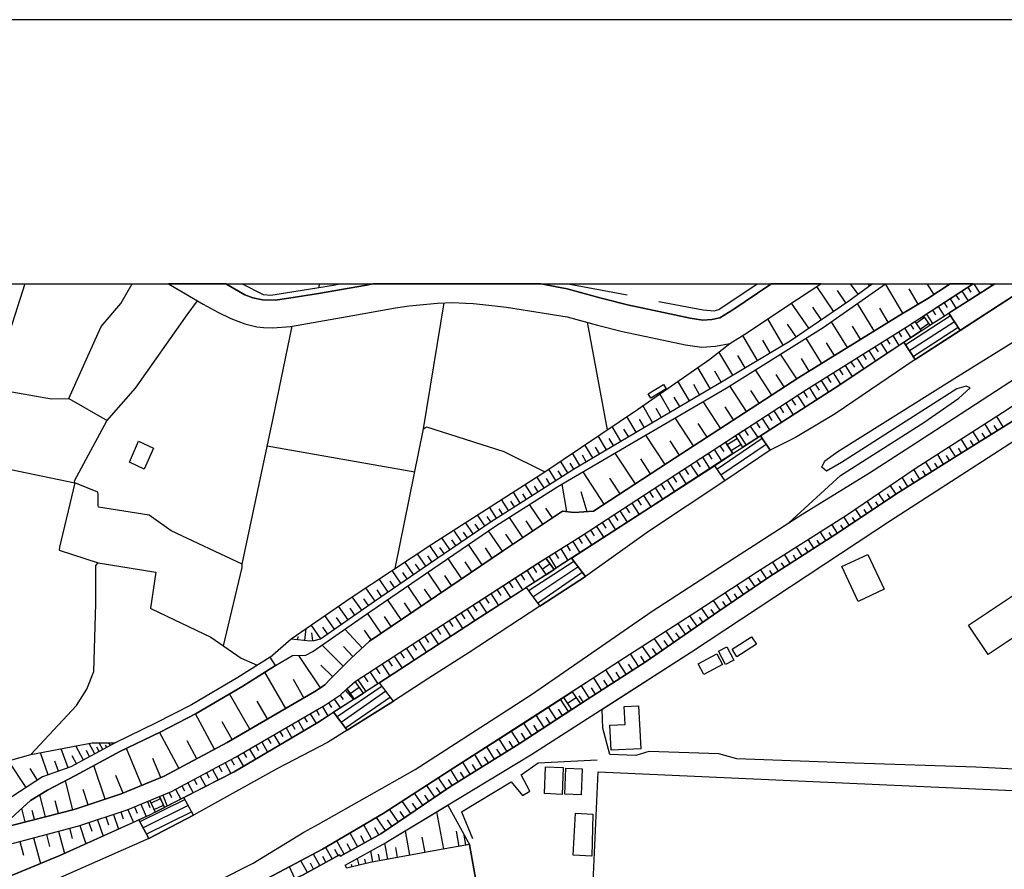
# Model space of a CAD drawing. Extents: x -10 to 410, y -24 to 273.
# Drawn here: x 211 to 298, y 198 to 273 of the extents above; entities that cross this region are included whole.
import ezdxf

# ---------------------------------------------------------------- set-up
doc = ezdxf.new("R2010")
doc.units = 0
for name, color, linetype in [('05_DM_LINE', 7, 'Continuous'), ('06_HOUSE_POLY', 160, 'Continuous'), ('08_ROAD_LINE', 3, 'Continuous'), ('09_ROAD_POLY', 5, 'Continuous'), ('12_KASEN_LINE', 4, 'Continuous'), ('13_KASEN_POLY', 253, 'Continuous'), ('印刷レイアウト', 1, 'Continuous'), ('印刷用フレーム', 1, 'Continuous'), ('背景', 3, 'Continuous')]:
    doc.layers.add(name, color=color, linetype=linetype)

msp = doc.modelspace()

# ---------------------------------------------------------------- linework, layer by layer
at = {"layer": '05_DM_LINE', "color": 253}
for p, q in [((211.144735, 249.647122), (208.158181, 240.354494)), ((237.309201, 249.647122), (237.294043, 249.323283)), ((284.54904, 249.647122), (285.218766, 248.717807)), ((286.116558, 249.647122), (286.254017, 249.456091)), ((289.238504, 247.034189), (287.688555, 249.651428)), ((295.48894, 249.647122), (291.068538, 246.788037)), ((291.372396, 249.647122), (291.993202, 248.698343)), ((297.416471, 249.647122), (293.313707, 247.053654)), ((295.528559, 249.670893), (296.089076, 248.807724)), ((296.289236, 249.647122), (296.334022, 249.577186)), ((297.030621, 249.647122), (297.14362, 249.471766)), ((283.068338, 247.217813), (281.573166, 249.4132)), ((284.164223, 247.963848), (283.419048, 249.053704)), ((290.603451, 247.838963), (289.799021, 249.202188)), ((294.478494, 248.991176), (295.033154, 248.13972)), ((295.003871, 249.331034), (295.283268, 248.901431)), ((246.598557, 236.764704), (248.443405, 247.952135)), ((280.863477, 245.706105), (279.334199, 247.944383)), ((286.688444, 245.463915), (285.188449, 247.893568)), ((292.903396, 247.971772), (293.178659, 247.557671)), ((293.428773, 248.311631), (293.978611, 247.467754)), ((293.95415, 248.651489), (294.228725, 248.229465)), ((281.973831, 246.467815), (281.213843, 247.573347)), ((287.938669, 246.237339), (287.169035, 247.487391)), ((291.329332, 246.956158), (291.863322, 246.131919)), ((291.853676, 247.295844), (292.124116, 246.881916)), ((292.379053, 247.639665), (292.918899, 246.803712)), ((294.313474, 245.506806), (293.313707, 247.053654)), ((261.164076, 246.233377), (262.923831, 236.659284)), ((278.598671, 244.20611), (277.214087, 246.526382)), ((279.748988, 244.944394), (278.978665, 246.06939)), ((284.294103, 243.983385), (282.878857, 246.268517)), ((293.47356, 246.803712), (289.488273, 244.229537)), ((293.81359, 246.27644), (289.829338, 243.702265)), ((290.303727, 246.291943), (291.068538, 246.788037)), ((290.303727, 246.291943), (290.848741, 245.483379)), ((291.169135, 246.643688), (290.419138, 246.116243)), ((291.528459, 246.131919), (290.768815, 245.596723)), ((291.068538, 246.788037), (291.629055, 245.987397)), ((285.473703, 244.713917), (284.743343, 245.889728)), ((288.85851, 245.373998), (289.124127, 244.944394)), ((289.38871, 245.706105), (289.914087, 244.862401)), ((289.91891, 246.042002), (290.17867, 245.627901)), ((294.153277, 245.752958), (290.169024, 243.178783)), ((290.329221, 242.928841), (294.313474, 245.506806)), ((290.848741, 245.483379), (291.629055, 245.987397)), ((276.313539, 242.842714), (274.988211, 245.053776)), ((277.438707, 243.518641), (276.763813, 244.647427)), ((282.028263, 242.577097), (280.643679, 244.819337)), ((283.148608, 243.272489), (282.454077, 244.393523)), ((287.268598, 244.378021), (287.833938, 243.471788)), ((287.798798, 244.706166), (288.079229, 244.268639)), ((288.329343, 245.042063), (288.874013, 244.167008)), ((290.329221, 242.928841), (289.32911, 244.471727)), ((274.108333, 241.522553), (272.873956, 243.588921)), ((286.208887, 243.713978), (286.793864, 242.784147)), ((286.738398, 244.045913), (287.028475, 243.588921)), ((275.204218, 242.178844), (274.548961, 243.276451)), ((279.794119, 241.194408), (278.363371, 243.401336)), ((280.908263, 241.889628), (280.218899, 243.002911)), ((284.618286, 242.717829), (284.928689, 242.229487)), ((285.148486, 243.045974), (285.754134, 242.088927)), ((285.678687, 243.381871), (285.978754, 242.909204)), ((272.098809, 240.331067), (270.993278, 242.213984)), ((273.073427, 240.909154), (272.503952, 241.889628)), ((277.57341, 239.756942), (276.124059, 242.002972)), ((283.033198, 241.72168), (283.673985, 240.698314)), ((283.563398, 242.053787), (283.878969, 241.54598)), ((284.093943, 242.389684), (284.71406, 241.393534)), ((270.253961, 239.252924), (269.233523, 240.991319)), ((278.688588, 240.479551), (277.968907, 241.592833)), ((281.973831, 241.057638), (282.629088, 240.014635)), ((282.504031, 241.389745), (282.829248, 240.874014)), ((271.158298, 239.784158), (270.629131, 240.686601)), ((275.318595, 238.295877), (273.838927, 240.581009)), ((276.448242, 239.026409), (275.718915, 240.163118)), ((280.388742, 240.057699), (280.723606, 239.534216)), ((280.914119, 240.393595), (281.573166, 239.338879)), ((281.443286, 240.721741), (281.773671, 240.20222)), ((215.053885, 239.463936), (218.478654, 237.491275)), ((268.548983, 238.252985), (267.608472, 239.862362)), ((269.383729, 238.741328), (268.893492, 239.577108)), ((273.013826, 236.795882), (271.463878, 239.178682)), ((279.339022, 239.377981), (279.673885, 238.858461)), ((279.863365, 239.71784), (280.539293, 238.670875)), ((266.973541, 237.327116), (266.103654, 238.819359)), ((267.743175, 237.78428), (267.293934, 238.557704)), ((274.178613, 237.553803), (273.41897, 238.717901)), ((277.76358, 238.362367), (278.433651, 237.323326)), ((278.289301, 238.698264), (278.624164, 238.182705)), ((278.813645, 239.038123), (279.483371, 237.999082)), ((265.518677, 236.467737), (264.693576, 237.85835)), ((266.233534, 236.893551), (265.808754, 237.608408)), ((270.608461, 235.229569), (268.983409, 237.71779)), ((276.188482, 237.342791), (276.523345, 236.827233)), ((276.713859, 237.68265), (277.38393, 236.647571)), ((277.238203, 238.022508), (277.57341, 237.502988)), ((298.164057, 236.916977), (297.589071, 237.842847)), ((264.148562, 235.659173), (263.374105, 236.963831)), ((264.823456, 236.057598), (264.423825, 236.729564)), ((271.823201, 236.022458), (271.033241, 237.237371)), ((275.138761, 236.663074), (275.473625, 236.147515)), ((275.664138, 237.002932), (276.33421, 235.979567)), ((296.039122, 235.596644), (295.488251, 236.491336)), ((297.103657, 236.256897), (296.539006, 237.167091)), ((297.633857, 236.588832), (297.348603, 237.045996)), ((262.863542, 234.8935), (262.13387, 236.124089)), ((263.499162, 235.268671), (263.118134, 235.901363)), ((268.089062, 233.588843), (266.38374, 236.194368)), ((269.363403, 234.417044), (268.533135, 235.694313)), ((276.728673, 235.877936), (272.693433, 233.147526)), ((273.468924, 235.573218), (274.353624, 236.147515)), ((274.113501, 234.542101), (273.468924, 235.573218)), ((274.513821, 235.897401), (273.618096, 235.338951)), ((275.004058, 235.116226), (274.353624, 236.147515)), ((274.618207, 236.323215), (275.283111, 235.295888)), ((276.563653, 236.124089), (277.428716, 234.842858)), ((294.978722, 234.936564), (294.433708, 235.811618)), ((295.508922, 235.268671), (295.233659, 235.706026)), ((296.573456, 235.928752), (296.294059, 236.377992)), ((232.708965, 235.237321), (245.82341, 232.936514)), ((261.648456, 234.170892), (260.959093, 235.331028)), ((262.248937, 234.526426), (261.893747, 235.127939)), ((272.448486, 234.909176), (273.108567, 233.8896)), ((272.968696, 235.249034), (273.303904, 234.737438)), ((277.079039, 235.362378), (273.044143, 232.628006)), ((277.428716, 234.842858), (273.393476, 232.112275)), ((274.843861, 235.366168), (273.948481, 234.807718)), ((274.113501, 234.542101), (275.004058, 235.116226)), ((293.91901, 234.276484), (293.378819, 235.131901)), ((294.448177, 234.608419), (294.178771, 235.041984)), ((259.428781, 232.838845), (258.778347, 233.862383)), ((260.503996, 233.491174), (259.858385, 234.588954)), ((261.068302, 233.827243), (260.733439, 234.393617)), ((265.454253, 231.858371), (263.658325, 234.596705)), ((266.789228, 232.733426), (265.914174, 234.069434)), ((270.874078, 233.881848), (271.208941, 233.374041)), ((271.398421, 234.221707), (272.063669, 233.206093)), ((271.923798, 234.561565), (272.253838, 234.05772)), ((292.85861, 233.60848), (292.329099, 234.456146)), ((293.38881, 233.944377), (293.11837, 234.366229)), ((258.374238, 232.16309), (257.743096, 233.163029)), ((258.903404, 232.498987), (258.584044, 233.006966)), ((259.958982, 233.170953), (259.643755, 233.702186)), ((269.82918, 233.198341), (270.158187, 232.694324)), ((270.353524, 233.541989), (271.013604, 232.526375)), ((272.473636, 233.47171), (273.393476, 232.112275)), ((290.749178, 232.272472), (290.228624, 233.096711)), ((291.273522, 232.608369), (291.013761, 233.022469)), ((291.803722, 232.944438), (291.273522, 233.776428)), ((292.333922, 233.276373), (292.068305, 233.698225)), ((257.318316, 231.491296), (256.693376, 232.479522)), ((257.848861, 231.827193), (257.53329, 232.323287)), ((262.678885, 230.042117), (260.794073, 232.920839)), ((264.084139, 230.963852), (263.164299, 232.366178)), ((268.258906, 232.178765), (268.918986, 231.163151)), ((268.783249, 232.518624), (269.113289, 232.014779)), ((269.303803, 232.858483), (269.963883, 231.842868)), ((289.688433, 231.60843), (289.193373, 232.397529)), ((290.218978, 231.944326), (289.964041, 232.342752)), ((256.263772, 230.823292), (255.643655, 231.803767)), ((256.793972, 231.159189), (256.478746, 231.647531)), ((259.343688, 229.389616), (258.938544, 231.838907)), ((267.209185, 231.491296), (267.868232, 230.483434)), ((267.733529, 231.831155), (268.063569, 231.327138)), ((288.638713, 230.932674), (288.138829, 231.682671)), ((289.16409, 231.272533), (288.919143, 231.659245)), ((254.15813, 229.483495), (253.53319, 230.456045)), ((254.683507, 229.819392), (254.374137, 230.307734)), ((255.209229, 230.151326), (254.589111, 231.131801)), ((255.738395, 230.487396), (255.428681, 230.979527)), ((261.14375, 229.377903), (260.618373, 231.147476)), ((265.638911, 230.467759), (265.968951, 229.967875)), ((266.164288, 230.807617), (266.818511, 229.803716)), ((266.688631, 231.151438), (267.018671, 230.64742)), ((287.593815, 230.241243), (287.103578, 230.983489)), ((288.113336, 230.588854), (287.868389, 230.963852)), ((253.103586, 228.811529), (252.483469, 229.784252)), ((253.628963, 229.147426), (253.31856, 229.631806)), ((257.198427, 228.256868), (256.023649, 230.014728)), ((258.06349, 228.838917), (257.483336, 229.702258)), ((264.068292, 229.444393), (264.723893, 228.444282)), ((264.593669, 229.788213), (264.918886, 229.284196)), ((265.118357, 230.1279), (265.773614, 229.123999)), ((285.508843, 228.862344), (285.039277, 229.577201)), ((286.033187, 229.206165), (285.794097, 229.56945)), ((286.553741, 229.553775), (286.07315, 230.276383)), ((287.073261, 229.897423), (286.829004, 230.268632)), ((252.058689, 228.12406), (251.398608, 229.092821)), ((252.573386, 228.47167), (252.249202, 228.952089)), ((255.433849, 227.077268), (254.233577, 228.878019)), ((256.318549, 227.670858), (255.728749, 228.561587)), ((263.023394, 228.764676), (263.673828, 227.768526)), ((263.548771, 229.104534), (263.873988, 228.604479)), ((284.468769, 228.170913), (283.999202, 228.881809)), ((284.988289, 228.518523), (284.754023, 228.874057)), ((249.988531, 226.717772), (249.294, 227.74131)), ((251.023437, 227.420916), (250.348888, 228.417065)), ((251.539168, 227.772488), (251.209128, 228.26462)), ((253.62414, 225.874068), (252.393552, 227.682571)), ((261.454153, 227.737348), (261.773513, 227.241254)), ((261.978497, 228.077207), (262.624108, 227.088981)), ((262.499051, 228.417065), (262.823234, 227.920972)), ((283.423872, 227.483445), (282.943281, 228.213977)), ((283.948215, 227.827265), (283.709125, 228.186589)), ((248.954313, 226.014628), (248.238422, 227.069344)), ((249.473834, 226.3662), (249.1183, 226.889682)), ((250.50874, 227.069344), (250.164231, 227.573362)), ((254.533301, 226.479544), (253.923863, 227.389738)), ((260.398576, 227.061593), (260.713802, 226.561537)), ((260.928776, 227.393528), (261.573353, 226.409264)), ((281.323397, 226.127972), (280.839016, 226.881931)), ((281.853597, 226.46783), (281.608306, 226.842829)), ((282.378974, 226.803727), (281.89356, 227.553725)), ((282.903318, 227.143586), (282.664228, 227.514623)), ((247.893568, 225.288057), (247.153562, 226.374124)), ((248.428936, 225.651343), (248.063411, 226.186538)), ((251.808575, 224.643652), (250.589011, 226.452155)), ((252.718769, 225.256879), (252.103475, 226.163112)), ((258.803841, 226.077157), (259.448419, 225.038116)), ((259.338864, 226.40134), (259.653402, 225.893533)), ((259.868376, 226.733447), (260.499173, 225.717833)), ((280.273676, 225.452216), (279.783439, 226.217716)), ((280.799053, 225.788113), (280.553762, 226.167074)), ((246.808708, 224.545984), (246.053887, 225.643591)), ((247.348554, 224.920983), (246.978551, 225.467719)), ((250.004034, 223.420988), (248.783436, 225.221739)), ((256.754009, 224.788174), (257.478513, 225.252917)), ((257.478513, 225.252917), (258.223687, 224.249017)), ((257.743096, 225.417076), (258.398698, 224.358398)), ((258.273641, 225.749011), (258.598858, 225.221739)), ((259.768468, 225.241204), (260.993199, 223.608401)), ((279.223611, 224.772499), (278.728551, 225.545923)), ((279.748988, 225.112358), (279.504042, 225.49907)), ((245.709033, 223.792025), (244.943533, 224.909269)), ((246.263694, 224.170985), (245.878876, 224.721684)), ((250.908371, 224.034215), (250.294111, 224.932696)), ((255.918918, 222.354559), (259.958982, 224.987301)), ((256.313726, 224.506882), (256.653413, 223.979438)), ((256.334052, 221.803688), (260.334153, 224.487245)), ((256.754009, 224.788174), (257.504007, 223.77635)), ((257.853684, 224.749072), (257.163976, 224.237303)), ((257.504007, 223.77635), (258.223687, 224.249017)), ((277.12417, 223.417026), (276.59397, 224.198201)), ((278.173891, 224.096743), (277.669184, 224.877919)), ((278.698234, 224.436602), (278.448465, 224.823314)), ((243.448362, 222.233464), (242.653234, 223.393599)), ((244.589033, 223.022563), (243.808719, 224.159272)), ((245.153339, 223.409275), (244.763699, 223.967725)), ((248.204316, 222.202113), (246.988542, 223.999075)), ((249.103486, 222.811551), (248.493359, 223.70607)), ((254.723815, 223.483344), (255.408355, 222.420877)), ((255.254015, 223.823375), (255.593701, 223.291969)), ((255.783181, 224.167023), (256.468755, 223.108518)), ((256.749186, 221.249028), (260.708979, 223.987362)), ((256.948313, 220.983411), (260.993199, 223.608401)), ((276.088919, 222.713882), (275.543905, 223.518656)), ((276.608439, 223.069416), (276.339033, 223.463879)), ((277.648513, 223.764636), (277.393576, 224.151348)), ((242.289087, 221.432651), (241.473633, 222.612424)), ((244.023692, 222.627927), (243.628885, 223.202224)), ((246.408388, 220.987373), (245.193302, 222.776411)), ((247.303768, 221.592848), (246.698465, 222.491157)), ((253.12908, 222.452227), (253.473589, 221.920993)), ((253.664103, 222.795875), (254.348644, 221.733408)), ((254.193614, 223.139696), (254.539157, 222.608462)), ((255.718758, 222.624137), (256.948313, 220.983411)), ((275.058835, 222.0147), (274.499007, 222.831188)), ((275.573188, 222.36231), (275.298958, 222.768659)), ((241.10363, 220.608412), (240.268538, 221.811612)), ((241.698253, 221.022512), (241.283464, 221.616275)), ((242.874064, 221.831076), (242.468921, 222.417087)), ((244.618316, 219.776421), (243.408398, 221.561498)), ((252.063512, 221.768548), (252.408366, 221.233352)), ((252.598535, 222.112368), (253.28342, 221.045939)), ((274.023584, 221.307594), (273.448253, 222.15147)), ((274.53897, 221.659166), (274.258884, 222.077228)), ((239.898535, 219.768498), (239.053798, 220.983411)), ((240.503838, 220.18656), (240.084226, 220.792036)), ((245.513696, 220.381897), (244.908393, 221.272454)), ((250.463954, 220.733469), (251.153318, 219.663078)), ((250.998977, 221.077117), (251.343831, 220.542094)), ((251.533312, 221.420938), (252.218886, 220.35847)), ((271.958938, 219.897517), (271.348812, 220.77636)), ((272.473636, 220.252878), (272.173912, 220.686616)), ((272.988333, 220.608412), (272.403356, 221.467791)), ((273.508887, 220.956022), (273.21881, 221.381836)), ((238.683794, 218.928756), (237.839057, 220.143669)), ((239.293921, 219.346646), (238.868107, 219.956083)), ((242.834101, 218.569432), (241.63383, 220.346757)), ((243.723625, 219.170946), (243.124178, 220.061503)), ((249.393563, 220.042038), (250.08396, 218.967858)), ((249.928931, 220.389648), (250.27344, 219.854625)), ((270.933678, 219.186621), (270.298747, 220.104567)), ((271.443552, 219.541983), (271.133838, 219.987261)), ((236.048985, 217.936568), (236.178866, 219.002998)), ((237.463886, 218.077128), (236.613292, 219.303754)), ((238.073324, 218.502942), (237.648543, 219.112379)), ((241.148416, 217.268564), (239.603635, 218.928756)), ((247.773679, 218.999036), (248.124045, 218.456089)), ((248.313525, 219.346646), (249.008746, 218.268503)), ((248.853716, 219.694428), (249.198226, 219.159233)), ((269.90325, 218.471764), (269.243169, 219.428811)), ((270.418981, 218.827125), (270.093764, 219.296003)), ((232.963902, 216.448287), (234.839068, 218.08109)), ((235.428868, 218.0146), (235.459185, 218.272465)), ((236.743172, 217.901428), (236.669103, 218.596648)), ((241.948367, 217.967746), (241.348576, 218.846762)), ((246.688474, 218.295892), (247.044008, 217.756906)), ((247.233488, 218.647464), (247.928708, 217.569321)), ((267.848595, 217.053762), (267.138905, 218.077128)), ((268.8742, 217.764658), (268.193449, 218.752884)), ((269.388897, 218.11623), (269.053689, 218.604572)), ((239.454118, 215.643685), (237.579297, 217.514716)), ((240.313669, 216.499102), (239.493392, 217.389659)), ((245.06859, 217.241176), (245.773456, 216.163205)), ((245.608436, 217.592748), (245.96397, 217.053762)), ((246.148627, 217.948282), (246.853494, 216.862387)), ((266.813688, 216.338905), (266.079194, 217.397583)), ((267.333898, 216.698229), (266.973541, 217.217749)), ((268.363292, 217.409296), (268.013615, 217.913142)), ((237.448383, 213.721666), (235.508794, 216.588847)), ((243.988208, 216.538032), (244.693419, 215.456099)), ((244.528399, 216.889776), (244.883933, 216.346657)), ((265.728483, 215.624048), (265.018793, 216.721655)), ((266.27832, 215.971658), (265.92382, 216.522529)), ((238.518774, 214.706102), (237.483523, 215.737391)), ((242.374181, 215.483488), (242.728681, 214.944331)), ((242.914027, 215.831098), (243.618205, 214.756917)), ((243.454218, 216.18267), (243.803895, 215.647475)), ((264.623985, 214.913152), (263.919119, 216.014722)), ((265.173823, 215.268514), (264.823456, 215.819385)), ((234.343663, 211.881813), (232.473665, 215.096776)), ((241.30379, 214.784134), (241.653467, 214.24911)), ((241.838813, 215.131916), (242.539201, 214.057563)), ((262.433594, 213.506864), (261.73355, 214.59672)), ((263.523622, 214.206047), (262.823234, 215.303654)), ((264.073459, 214.56158), (263.723782, 215.108489)), ((235.968715, 212.827147), (235.023381, 214.452199)), ((242.924018, 213.862398), (238.914271, 211.128026)), ((239.783124, 213.608495), (240.513829, 214.264613)), ((240.879009, 213.749055), (240.089049, 213.182681)), ((241.249013, 213.233496), (240.513829, 214.264613)), ((240.773589, 214.436523), (241.46881, 213.374056)), ((243.933775, 212.534142), (242.698364, 214.163155)), ((261.34391, 212.807682), (260.643522, 213.893576)), ((261.88858, 213.159254), (261.539247, 213.702201)), ((262.978608, 213.858436), (262.628931, 214.401383)), ((231.158328, 210.034208), (229.338973, 213.163216)), ((239.178855, 213.069337), (239.454118, 212.663161)), ((243.254058, 213.428833), (239.289098, 210.631932)), ((239.648421, 213.483438), (240.379126, 212.670912)), ((243.664025, 212.889676), (239.669092, 210.131877)), ((240.428735, 212.702262), (239.783124, 213.608495)), ((240.428735, 212.702262), (241.249013, 213.233496)), ((259.039141, 212.854536), (259.823245, 213.362343)), ((259.039141, 212.854536), (259.763645, 211.784144)), ((260.188425, 212.827147), (259.408111, 212.303665)), ((259.823245, 213.362343), (260.548782, 212.291951)), ((260.798896, 212.45611), (260.448185, 212.999057)), ((232.733426, 210.948364), (231.818408, 212.522428)), ((237.618226, 212.034258), (238.098817, 211.206057)), ((238.143604, 212.366193), (238.414044, 211.97173)), ((238.664157, 212.717765), (239.204004, 211.916953)), ((239.818609, 209.932578), (243.933775, 212.534142)), ((258.414201, 210.901339), (257.704167, 211.991195)), ((259.503885, 211.612406), (258.794195, 212.698301)), ((259.763645, 211.784144), (260.548782, 212.291951)), ((228.003998, 208.252922), (226.318313, 211.401394)), ((235.993175, 211.092714), (236.249146, 210.659148)), ((236.533366, 211.409146), (237.043929, 210.534264)), ((237.073212, 211.721788), (237.323326, 211.292013)), ((239.818609, 209.932578), (238.608347, 211.534203)), ((257.323484, 210.194405), (256.613449, 211.284261)), ((257.87401, 210.545977), (257.513653, 211.092714)), ((258.959215, 211.256873), (258.603681, 211.803781)), ((229.59391, 209.124014), (228.683716, 210.682747)), ((234.914171, 210.463984), (235.169108, 210.022495)), ((235.454362, 210.776454), (235.963892, 209.897438)), ((256.233455, 209.479548), (255.518598, 210.573193)), ((256.77847, 209.838871), (256.423969, 210.381818)), ((224.843812, 206.55759), (223.134012, 209.752916)), ((233.293943, 209.522439), (233.813463, 208.62792)), ((233.834134, 209.838871), (234.093894, 209.393593)), ((234.37398, 210.151341), (234.888677, 209.264746)), ((255.133781, 208.76469), (254.4141, 209.86626)), ((255.683618, 209.124014), (255.323261, 209.670923)), ((216.363365, 207.284161), (215.678825, 208.541965)), ((217.374156, 207.838821), (216.863249, 208.772442)), ((217.763797, 208.045871), (217.553646, 208.436545)), ((218.093837, 208.229495), (217.76862, 208.823257)), ((218.423877, 208.409157), (218.308811, 208.616207)), ((218.753917, 208.588818), (218.624037, 208.823257)), ((226.428901, 207.409218), (225.584163, 208.991206)), ((231.674059, 208.581067), (231.933819, 208.128037)), ((232.213905, 208.893537), (232.733426, 207.991267)), ((232.754096, 209.206179), (233.013856, 208.76469)), ((252.914106, 207.37804), (252.233355, 208.471685)), ((254.018604, 208.069298), (253.32924, 209.170867)), ((254.573264, 208.413118), (254.228754, 208.967779)), ((213.213859, 205.963828), (212.523462, 207.9327)), ((214.988428, 206.581017), (214.388637, 208.292023)), ((215.733602, 206.944302), (215.338794, 207.670873)), ((216.908379, 207.577166), (216.613479, 208.124075)), ((221.539277, 205.034169), (220.173985, 208.323201)), ((230.049007, 207.639695), (230.58403, 206.721749)), ((230.593677, 207.952165), (230.853437, 207.499135)), ((231.133868, 208.268597), (231.658211, 207.358403)), ((251.823389, 206.698322), (251.153318, 207.776465)), ((252.368403, 207.038181), (252.028372, 207.577166)), ((253.463943, 207.717898), (253.124257, 208.268597)), ((211.253944, 204.83108), (209.688493, 207.221804)), ((214.134044, 206.284222), (213.81365, 207.202167)), ((218.283317, 203.796002), (217.283206, 206.788067)), ((223.233575, 205.733523), (222.528364, 207.428682)), ((228.398462, 206.749137), (228.653399, 206.27647)), ((228.954156, 207.04197), (229.46403, 206.088885)), ((229.503993, 207.338938), (229.75893, 206.862309)), ((250.749208, 206.022567), (250.08396, 207.092786)), ((251.283198, 206.358464), (250.948334, 206.897449)), ((212.283339, 205.506836), (211.608445, 206.538125)), ((219.893555, 204.354451), (219.238298, 205.920936)), ((226.74895, 205.86237), (227.238498, 204.948214)), ((227.298787, 206.159165), (227.544078, 205.698211)), ((227.848625, 206.45217), (228.348853, 205.518549)), ((249.68364, 205.362314), (249.02356, 206.413068)), ((250.21384, 205.694421), (249.8838, 206.221693)), ((215.423888, 202.854457), (214.768631, 205.444307)), ((225.093926, 204.979564), (225.329226, 204.538075)), ((225.643764, 205.272569), (226.12401, 204.377878)), ((226.198424, 205.569364), (226.438547, 205.116162)), ((247.593845, 203.983415), (246.883811, 205.034169)), ((248.629096, 204.686559), (247.933531, 205.713886)), ((249.15344, 205.026417), (248.829256, 205.553689)), ((212.983382, 202.237268), (212.483499, 204.20614)), ((216.789179, 203.295946), (216.334082, 204.663132)), ((222.254134, 203.694371), (223.113341, 204.053695)), ((223.113341, 204.053695), (223.573261, 203.077182)), ((223.403418, 204.171), (223.808561, 203.198277)), ((223.983572, 204.41319), (224.173741, 203.948275)), ((224.544089, 204.686559), (225.008832, 203.811504)), ((246.539301, 203.268557), (245.808596, 204.342738)), ((247.068468, 203.627881), (246.709144, 204.159287)), ((248.113365, 204.338949), (247.763688, 204.854507)), ((214.128876, 202.526484), (213.838799, 203.670945)), ((225.388826, 203.768613), (221.3684, 201.795951)), ((221.47382, 203.366226), (221.93374, 202.252943)), ((225.673736, 203.237379), (221.663989, 201.249042)), ((222.048806, 203.608416), (222.273427, 203.069431)), ((222.254134, 203.694371), (222.743338, 202.651369)), ((222.363344, 203.456143), (223.209115, 203.854568)), ((222.633784, 202.889597), (223.473698, 203.288194)), ((226.143647, 202.374038), (225.289263, 203.952237)), ((245.458919, 202.534235), (244.708922, 203.631843)), ((246.003933, 202.90131), (245.63393, 203.448219)), ((211.174018, 201.776487), (210.868094, 202.987265)), ((211.999118, 201.987326), (211.789312, 202.811565)), ((219.039171, 202.456032), (219.478765, 201.143623)), ((219.693395, 202.678757), (219.903545, 202.053817)), ((220.318335, 202.893559), (220.794103, 201.737385)), ((220.893666, 203.131787), (221.128966, 202.561624)), ((225.98345, 202.667044), (221.964057, 200.698344)), ((222.173863, 200.30767), (226.143647, 202.374038)), ((222.743338, 202.651369), (223.573261, 203.077182)), ((244.348565, 201.776487), (243.584098, 202.909234)), ((244.908393, 202.159237), (244.528399, 202.713897)), ((248.403442, 199.362336), (247.798828, 202.694432)), ((249.983363, 202.686509), (250.969005, 200.319383)), ((216.033325, 201.456093), (216.579028, 199.831041)), ((216.848779, 201.729461), (217.103716, 200.956037)), ((217.613246, 201.983365), (218.103483, 200.522472)), ((218.343951, 202.229517), (218.579251, 201.534296)), ((222.173863, 200.30767), (221.278483, 201.956148)), ((241.983507, 200.27253), (241.294143, 201.522583)), ((243.214095, 201.006852), (242.414144, 202.182663)), ((243.783225, 201.393564), (243.398408, 201.967862)), ((213.068476, 200.666994), (213.348562, 199.596775)), ((214.138867, 200.952247), (214.658388, 198.967872)), ((215.128988, 201.213902), (215.368077, 200.303708)), ((240.743273, 199.588851), (240.073201, 200.796012)), ((241.358567, 199.92871), (241.018536, 200.542109)), ((242.61327, 200.624102), (242.263593, 201.256966)), ((245.388639, 198.819389), (244.993142, 201.00289)), ((249.763911, 199.604526), (249.523443, 200.96775)), ((250.37886, 199.713908), (250.218663, 200.624102)), ((210.688604, 200.042053), (211.013821, 198.811637)), ((211.918848, 200.366237), (212.523462, 198.073353)), ((239.539212, 198.920847), (238.888778, 200.096658)), ((240.138658, 199.252954), (239.803795, 199.846716)), ((243.414255, 198.463855), (243.158285, 199.889608)), ((246.738428, 199.061579), (246.493137, 200.41309)), ((237.368113, 197.893519), (236.803806, 198.917057)), ((238.463997, 198.498995), (237.90348, 199.518571)), ((239.009012, 198.803714), (238.723758, 199.319444)), ((242.088927, 198.217875), (241.908404, 199.198349)), ((242.704221, 198.331047), (242.593978, 198.920847)), ((244.298956, 198.624052), (244.138759, 199.502896)), ((236.278429, 197.288216), (235.698275, 198.331047)), ((236.823443, 197.592763), (236.539223, 198.108493)), ((237.918983, 198.198238), (237.638897, 198.702256)), ((240.263715, 197.78431), (240.208938, 198.006863)), ((240.86833, 197.932621), (240.718812, 198.542059)), ((241.478456, 198.081105), (241.383716, 198.467817)), ((235.153261, 196.741307), (234.678871, 197.792061))]:
    msp.add_line(p, q, dxfattribs=at)
for points in [[(208.898532, 201.202189), (215.533442, 202.881845), (219.708898, 204.272458), (223.548801, 205.866159), (229.138813, 208.858397), (237.093883, 213.483438), (237.829066, 213.979532), (238.323437, 214.514727), (240.138658, 216.331154), (241.783347, 217.858365), (253.714057, 225.932635), (258.959215, 229.43268), (259.998945, 229.303833), (261.728727, 229.417004), (268.289223, 233.717862), (275.138761, 238.182705), (279.988422, 241.319293), (288.968753, 246.873992), (291.443365, 248.338847), (293.443587, 249.647122)], [(208.898532, 201.202189), (211.643585, 203.694371), (213.15357, 204.616279), (215.664011, 205.901472), (219.589008, 208.042082), (223.173975, 209.772553), (226.388593, 211.436534), (230.544067, 213.874112), (233.433813, 215.706041), (234.948277, 216.577134), (236.138902, 216.604522), (236.749029, 216.932667), (241.818487, 220.471642), (253.02366, 228.112347), (258.553727, 231.616181), (265.348834, 235.581141), (273.504064, 240.37792), (282.138851, 245.752958), (287.679253, 249.647122)], [(215.053885, 239.463936), (217.928817, 245.854588), (219.668934, 247.909243), (220.692472, 249.647122)], [(234.839068, 218.08109), (240.158295, 221.741159), (247.338908, 226.491257), (257.388596, 232.920839), (265.61824, 238.483462), (272.063669, 242.956057), (273.848573, 244.342881), (275.408168, 245.319393), (278.743365, 247.55371), (281.92181, 249.647122)], [(234.839068, 218.08109), (236.523375, 217.878002), (236.868229, 217.913142), (237.448383, 218.069377), (242.253947, 221.409224), (247.058822, 224.721684), (252.608526, 228.499059), (259.954159, 233.166991), (266.893614, 237.284224), (273.258773, 241.014746), (279.218788, 244.581109), (284.433629, 248.147472), (286.509988, 249.647122)], [(262.454264, 211.776393), (270.448264, 216.909241), (288.118159, 228.604479), (294.898451, 232.952189), (294.903274, 232.956151), (300.673809, 236.698214), (311.454202, 243.749118), (320.382511, 249.647122)], [(291.068538, 246.788037), (291.629055, 245.987397), (297.41716, 249.647122)], [(293.313707, 247.053654), (294.313474, 245.506806), (299.563455, 248.917106), (300.69448, 249.647122)], [(228.80395, 217.448226), (230.458974, 224.413175), (230.458974, 224.706009), (224.164095, 227.686533), (222.213826, 229.077146), (217.70902, 229.772538), (217.678703, 229.9522), (217.67388, 230.920961), (217.63874, 231.128011), (215.579262, 231.95604), (215.573405, 232.139663), (218.443514, 237.452173), (220.983583, 240.354494), (225.57934, 246.901381), (226.488501, 248.143682)], [(289.32911, 244.471727), (290.848741, 245.483379), (291.629055, 245.987397), (293.313707, 247.053654)], [(290.303727, 246.291943), (290.848741, 245.483379), (283.133794, 240.338818), (275.664138, 235.546002), (275.004058, 235.116226), (274.353624, 236.147515)], [(274.353624, 236.147515), (275.833982, 237.112314), (280.673996, 240.241322), (289.528581, 245.79585), (290.303727, 246.291943)], [(230.458974, 224.706009), (233.204026, 237.553803), (234.908314, 245.889728)], [(289.32911, 244.471727), (290.329221, 242.928841), (283.218888, 238.088826), (279.678708, 235.979567), (277.428716, 234.842858), (276.563653, 236.124089)], [(276.563653, 236.124089), (283.133794, 240.338818), (289.32911, 244.471727)], [(201.69346, 243.663163), (203.428754, 242.58881), (208.158181, 240.354494), (208.983626, 240.233398), (213.523573, 239.413121), (215.053885, 239.463936)], [(218.093837, 189.729504), (216.419176, 190.827112), (221.98335, 193.354606), (231.454262, 198.123996), (235.963892, 200.86233), (237.268549, 201.573226), (245.843736, 206.456132), (256.208995, 213.131866), (266.923931, 220.542094), (273.414147, 224.749072), (280.333965, 229.198241), (286.258841, 232.842807), (289.433496, 234.897462), (293.823237, 237.741216), (302.398424, 243.303668), (303.443321, 241.702215)], [(305.81837, 241.749068), (305.068373, 242.768644), (304.598806, 242.467887), (298.088954, 238.16703), (290.338867, 233.178704), (284.228646, 229.034254), (276.303893, 224.01854), (270.808621, 220.42875), (264.523389, 216.409185), (259.823245, 213.362343), (260.548782, 212.291951)], [(303.443321, 241.702215), (298.088954, 238.16703), (290.338867, 233.178704), (284.228646, 229.034254), (276.303893, 224.01854), (270.808621, 220.42875), (264.523389, 216.409185), (261.513753, 214.45616), (253.273429, 209.139689), (248.978429, 206.389642), (243.023581, 202.541987), (237.613403, 199.346661), (230.863428, 195.776336), (224.374246, 192.381883), (218.093837, 189.729504)], [(305.81837, 241.749068), (304.858567, 241.112415), (302.018774, 239.749018), (300.738232, 238.823321), (298.893728, 237.366218), (294.193585, 234.452184), (288.838873, 231.073234), (283.168934, 227.311534), (277.308827, 223.542083), (272.773359, 220.46389), (266.4082, 216.057613), (261.153396, 212.686587), (260.548782, 212.291951)], [(244.079159, 224.331182), (246.598557, 236.764704), (246.863485, 236.936614), (253.738517, 234.749151), (257.388596, 232.920839)], [(273.468924, 235.573218), (274.113501, 234.542101), (266.27832, 229.452144), (258.648467, 224.522557), (258.223687, 224.249017), (257.478513, 225.252917)], [(257.478513, 225.252917), (259.368148, 226.420977), (259.433605, 226.463869), (260.893636, 227.374063), (268.988232, 232.651432), (273.468924, 235.573218)], [(272.473636, 233.47171), (274.113501, 234.542101), (275.004058, 235.116226), (275.664138, 235.546002), (276.563653, 236.124089)], [(200.063585, 224.561487), (200.308531, 224.569411), (201.098836, 224.588875), (202.008686, 224.909269), (202.823451, 225.84668), (205.438623, 234.108363), (205.613289, 234.253057), (209.888653, 233.139602), (215.579262, 231.95604), (214.233607, 226.233392), (214.209147, 225.944348), (217.658377, 224.831066)], [(272.473636, 233.47171), (273.393476, 232.112275), (266.60836, 227.631928), (260.993199, 223.608401), (259.768468, 225.241204)], [(259.768468, 225.241204), (266.27832, 229.452144), (272.473636, 233.47171)], [(259.768468, 225.241204), (258.223687, 224.249017), (255.718758, 222.624137)], [(211.673901, 207.768541), (215.733602, 212.14743), (216.664122, 213.588858), (217.293886, 215.171018), (217.454083, 221.182709), (217.454083, 224.596799), (217.658377, 224.831066), (222.603467, 224.01854), (222.808794, 223.987362), (222.308567, 220.807711), (222.398484, 220.748972), (227.678781, 218.22165), (230.39834, 216.35458), (231.813585, 215.717754)], [(240.513829, 214.264613), (246.768745, 218.346707), (256.754009, 224.788174)], [(256.754009, 224.788174), (257.504007, 223.77635), (251.138848, 219.659288), (243.223741, 214.499052), (241.249013, 213.233496), (240.513829, 214.264613)], [(255.718758, 222.624137), (256.508719, 221.569421), (256.948313, 220.983411), (250.664114, 216.862387), (247.063645, 214.56158), (243.933775, 212.534142), (242.698364, 214.163155)], [(242.698364, 214.163155), (243.223741, 214.499052), (251.138848, 219.659288), (255.718758, 222.624137)], [(242.698364, 214.163155), (241.249013, 213.233496), (240.428735, 212.702262), (238.608347, 211.534203)], [(261.513753, 214.45616), (259.823245, 213.362343), (259.039141, 212.854536), (255.523421, 210.581117), (253.273429, 209.139689)], [(218.093837, 189.729504), (224.374246, 192.381883), (230.863428, 195.776336), (237.613403, 199.346661), (243.023581, 202.541987), (248.978429, 206.389642), (255.523421, 210.581117), (259.039141, 212.854536), (259.763645, 211.784144)], [(239.783124, 213.608495), (240.428735, 212.702262), (237.204126, 210.631932), (229.763753, 206.24133), (223.573261, 203.077182), (223.113341, 204.053695)], [(223.113341, 204.053695), (224.193378, 204.499146), (229.878819, 207.538064), (237.898657, 212.198245), (239.204004, 213.081051), (239.783124, 213.608495)], [(259.763645, 211.784144), (255.103464, 208.741264), (248.908149, 204.877934), (242.794138, 200.721771), (239.204004, 198.737396), (239.128901, 198.866242), (235.888789, 197.073242), (232.763742, 195.666954), (229.95909, 193.862413), (225.063609, 190.631947), (222.638607, 189.272512), (220.75414, 188.448273), (219.558691, 188.772457)], [(238.608347, 211.534203), (239.818609, 209.932578), (238.048863, 208.862359), (233.603657, 206.526412), (226.143647, 202.374038), (225.289263, 203.952237)], [(225.289263, 203.952237), (229.763753, 206.24133), (237.204126, 210.631932), (238.608347, 211.534203)], [(330.423931, 205.026417), (316.7941, 205.553689), (295.733542, 206.666972), (284.91422, 207.014754), (274.46869, 207.393542), (272.85363, 207.846745), (266.6435, 208.061546), (265.478714, 207.702223), (263.183591, 207.788178), (262.553828, 210.131877), (262.483548, 211.795858)], [(200.063585, 205.784166), (201.358596, 205.846695), (203.879028, 205.916975), (205.108583, 206.124025), (208.053795, 206.772564), (211.673901, 207.768541), (217.138856, 208.823257), (219.188688, 208.823257)], [(219.188688, 208.823257), (215.243365, 206.670934), (212.709153, 205.784166), (209.313666, 203.561563), (207.243164, 202.131848), (205.348706, 201.467806), (203.993061, 200.073231), (202.973657, 198.831102), (202.58884, 199.073292), (200.063585, 200.526434)], [(249.983363, 202.686509), (254.388607, 205.346639), (255.398364, 204.127936), (256.053966, 204.522572), (255.283298, 205.963828), (256.793972, 207.026468), (262.043953, 207.303798)], [(222.254134, 203.694371), (222.743338, 202.651369), (222.218994, 202.38179), (214.26358, 198.792), (208.709052, 196.499117), (208.454115, 196.68653), (206.823207, 198.13192)], [(206.823207, 198.13192), (207.268658, 198.68658), (208.138889, 199.213852), (209.258889, 199.667055), (215.958911, 201.432666), (220.233586, 202.858419), (222.254134, 203.694371)], [(225.289263, 203.952237), (223.573261, 203.077182), (222.743338, 202.651369), (222.218994, 202.38179), (221.278483, 201.956148)], [(239.788981, 197.667004), (239.633952, 197.944335), (243.268528, 199.948347), (243.398408, 200.038091), (248.768623, 203.276481), (250.688574, 199.768685)], [(221.278483, 201.956148), (222.173863, 200.30767), (210.478453, 195.163109), (208.709052, 196.499117)], [(208.709052, 196.499117), (214.26358, 198.792), (221.278483, 201.956148)], [(250.688574, 199.768685), (248.504039, 199.381801), (241.85845, 198.178773), (239.788981, 197.667004)]]:
    msp.add_lwpolyline(points, dxfattribs=at)
at = {"layer": '06_HOUSE_POLY', "color": 255}
for points in [[(266.805764, 239.471688), (266.56633, 239.866151), (267.946436, 240.694352), (268.186559, 240.303678), (266.805764, 239.471688)], [(221.770443, 233.159239), (220.440636, 233.788142), (221.250922, 235.639708), (222.576251, 235.018557), (221.770443, 233.159239)], [(285.246327, 221.401473), (283.795942, 224.491207), (286.121037, 225.581063), (287.571422, 222.495119), (285.246327, 221.401473)], [(296.816336, 216.678764), (295.071395, 219.288079), (299.946549, 222.553685), (301.696313, 219.94437), (296.816336, 216.678764)], [(274.480404, 216.471714), (274.045977, 217.139718), (275.781272, 218.260752), (276.210875, 217.588958), (274.480404, 216.471714)], [(273.451354, 215.788034), (272.845706, 216.975559), (273.581234, 217.350557), (274.185503, 216.159243), (273.451354, 215.788034)], [(271.541048, 214.909191), (271.041165, 215.83885), (272.675863, 216.721655), (273.180914, 215.788034), (271.541048, 214.909191)], [(263.286255, 208.159215), (263.176012, 210.378029), (264.520633, 210.444347), (264.435539, 212.053723), (265.725727, 212.120213), (265.921064, 208.295985), (263.286255, 208.159215)], [(258.920974, 204.225605), (257.3507, 204.299847), (257.460943, 206.69436), (259.031217, 206.62408), (258.920974, 204.225605)], [(260.625952, 204.194427), (259.156274, 204.252993), (259.251015, 206.569303), (260.715869, 206.514699), (260.625952, 204.194427)], [(285.948437, 192.721742), (284.086019, 192.807697), (261.560607, 193.8507), (262.135937, 206.24512), (312.165959, 203.975663), (311.911366, 195.288166), (314.105547, 195.190498), (314.08591, 193.74907), (316.86059, 193.596796), (316.74139, 190.635737), (313.72073, 190.78422), (313.711084, 190.502928), (311.235438, 190.620234), (311.281258, 191.549893), (288.93568, 192.584972), (286.895494, 192.678678), (285.948437, 192.721742)], [(261.560607, 198.741185), (259.921086, 198.823351), (260.110566, 202.561624), (261.661203, 202.48342), (261.560607, 198.741185)]]:
    msp.add_lwpolyline(points, close=True, dxfattribs=at)
at = {"layer": '08_ROAD_LINE', "color": 253}
for p, q in [((293.443587, 249.647122), (291.443365, 248.338847)), ((233.433813, 215.706041), (232.963902, 216.448287)), ((250.688574, 199.768685), (251.299045, 196.288105))]:
    msp.add_line(p, q, dxfattribs=at)
for points in [[(220.75414, 188.448273), (222.638607, 189.272512), (225.063609, 190.631947), (229.95909, 193.862413), (232.763742, 195.666954), (235.888789, 197.073242), (239.128901, 198.866242), (239.204004, 198.737396), (242.794138, 200.721771), (248.908149, 204.877934), (255.103464, 208.741264), (261.153396, 212.686587), (266.4082, 216.057613), (272.773359, 220.46389), (277.308827, 223.542083), (283.168934, 227.311534), (288.838873, 231.073234), (294.193585, 234.452184), (298.893728, 237.366218), (300.738232, 238.823321), (302.018774, 239.749018), (304.858567, 241.112415), (312.573169, 246.194447), (317.809025, 249.647122)], [(223.929484, 249.647122), (226.999064, 247.846715), (228.298899, 247.131858), (229.468853, 246.573235), (230.713911, 246.088855), (231.763631, 245.8272), (232.378925, 245.764671), (233.204026, 245.737283), (234.768788, 245.86234), (237.28922, 246.291943), (240.303678, 246.831101), (244.123945, 247.526321), (245.323183, 247.706155), (246.283331, 247.7959), (247.858428, 247.928708), (249.183757, 247.983485), (250.329251, 247.936632), (251.008968, 247.901492), (251.863352, 247.807613), (253.968994, 247.561633), (259.368148, 246.706044), (262.079093, 245.987397), (264.293945, 245.421023), (269.88878, 244.221785), (271.363281, 244.006812), (272.563553, 244.112404), (273.848573, 244.342881), (275.408168, 245.319393), (278.743365, 247.55371), (281.92181, 249.647122)], [(229.024436, 249.647122), (230.718734, 248.682667), (231.419122, 248.401375), (232.294176, 248.221714), (233.419, 248.206038), (234.613414, 248.362273), (237.263726, 248.795839), (241.543913, 249.542046), (242.085482, 249.647122)], [(243.398408, 200.038091), (256.153529, 207.737363), (270.448264, 216.909241), (288.118159, 228.604479), (294.898451, 232.952189), (294.903274, 232.956151), (300.673809, 236.698214), (311.454202, 243.749118), (320.382511, 249.647122)], [(257.077848, 249.647122), (258.423847, 249.397525), (259.368148, 249.198226), (262.388808, 248.362273), (264.753866, 247.776435), (270.313561, 246.588911), (271.438384, 246.420962), (272.243159, 246.491242), (272.963873, 246.624051), (274.108333, 247.338908), (277.414247, 249.55376), (277.55584, 249.647122)], [(260.893636, 227.374063), (268.988232, 232.651432), (275.833982, 237.112314), (280.673996, 240.241322), (289.528581, 245.79585), (295.486873, 249.647122)], [(291.443365, 248.338847), (288.968753, 246.873992), (279.988422, 241.319293), (275.138761, 238.182705), (268.289223, 233.717862), (261.728727, 229.417004)], [(237.829066, 213.979532), (238.323437, 214.514727), (240.138658, 216.331154), (241.783347, 217.858365), (253.714057, 225.932635), (258.959215, 229.43268), (259.998945, 229.303833), (261.728727, 229.417004)], [(259.368148, 226.420977), (259.433605, 226.463869), (260.893636, 227.374063)], [(206.823207, 198.13192), (207.268658, 198.68658), (208.138889, 199.213852), (209.258889, 199.667055), (215.958911, 201.432666), (220.233586, 202.858419), (224.193378, 204.499146), (229.878819, 207.538064), (237.898657, 212.198245), (239.204004, 213.081051), (240.509006, 214.264613), (246.768745, 218.346707), (257.209106, 225.081179), (259.368148, 226.420977)], [(232.963902, 216.448287), (230.08897, 214.624109), (225.968981, 212.206169), (222.778478, 210.55769), (219.188688, 208.823257), (215.243365, 206.670934), (212.709153, 205.784166), (209.313666, 203.561563), (207.243164, 202.131848), (205.348706, 201.467806), (203.993061, 200.073231), (202.973657, 198.831102)], [(233.433813, 215.706041), (230.544067, 213.874112), (226.388593, 211.436534), (223.173975, 209.772553), (219.589008, 208.042082), (215.664011, 205.901472), (213.15357, 204.616279), (211.643585, 203.694371), (208.898532, 201.202189), (215.533442, 202.881845), (219.708898, 204.272458), (223.548801, 205.866159), (229.138813, 208.858397), (237.093883, 213.483438), (237.829066, 213.979532)], [(250.688574, 199.768685), (248.504039, 199.381801), (241.85845, 198.178773), (239.788981, 197.667004), (239.633952, 197.944335), (243.268528, 199.948347), (243.398408, 200.038091)]]:
    msp.add_lwpolyline(points, dxfattribs=at)
at = {"layer": '09_ROAD_POLY', "color": 7}
for points in [[(209.258889, 199.667055), (215.958911, 201.432666), (220.233586, 202.858419), (224.193378, 204.499146), (229.878819, 207.538064), (237.898657, 212.198245), (239.204004, 213.081051), (240.509006, 214.264613), (246.768745, 218.346707), (257.209106, 225.081179), (259.368148, 226.420977), (259.433605, 226.463869), (260.893636, 227.374063), (268.988232, 232.651432), (275.833982, 237.112314), (280.673996, 240.241322), (289.528581, 245.79585), (295.486873, 249.647122), (293.443587, 249.647122), (291.443365, 248.338847), (288.968753, 246.873992), (279.988422, 241.319293), (275.138761, 238.182705), (268.289223, 233.717862), (261.728727, 229.417004), (259.998945, 229.303833), (258.959215, 229.43268), (253.714057, 225.932635), (241.783347, 217.858365), (240.138658, 216.331154), (238.323437, 214.514727), (237.829066, 213.979532), (237.093883, 213.483438), (229.138813, 208.858397), (223.548801, 205.866159), (219.708898, 204.272458), (215.533442, 202.881845), (208.898532, 201.202189), (211.643585, 203.694371), (213.15357, 204.616279), (215.664011, 205.901472), (219.589008, 208.042082), (223.173975, 209.772553), (226.388593, 211.436534), (230.544067, 213.874112), (233.433813, 215.706041), (232.963902, 216.448287), (230.08897, 214.624109), (225.968981, 212.206169), (222.778478, 210.55769), (219.188688, 208.823257), (215.243365, 206.670934), (212.709153, 205.784166), (209.313666, 203.561563)], [(298.893728, 237.366218), (294.193585, 234.452184), (288.838873, 231.073234), (283.168934, 227.311534), (277.308827, 223.542083), (272.773359, 220.46389), (266.4082, 216.057613), (261.153396, 212.686587), (255.103464, 208.741264), (248.908149, 204.877934), (242.794138, 200.721771), (239.204004, 198.737396), (239.128901, 198.866242), (235.888789, 197.073242)], [(251.299045, 196.288105), (250.688574, 199.768685), (248.504039, 199.381801), (241.85845, 198.178773), (239.788981, 197.667004), (239.633952, 197.944335), (243.268528, 199.948347), (243.398408, 200.038091), (256.153529, 207.737363), (270.448264, 216.909241), (288.118159, 228.604479), (294.898451, 232.952189), (294.903274, 232.956151), (300.673809, 236.698214)]]:
    msp.add_lwpolyline(points, dxfattribs=at)
msp.add_lwpolyline([(228.298899, 247.131858), (229.468853, 246.573235), (230.713911, 246.088855), (231.763631, 245.8272), (232.378925, 245.764671), (233.204026, 245.737283), (234.768788, 245.86234), (237.28922, 246.291943), (240.303678, 246.831101), (244.123945, 247.526321), (245.323183, 247.706155), (246.283331, 247.7959), (247.858428, 247.928708), (249.183757, 247.983485), (250.329251, 247.936632), (251.008968, 247.901492), (251.863352, 247.807613), (253.968994, 247.561633), (259.368148, 246.706044), (262.079093, 245.987397), (264.293945, 245.421023), (269.88878, 244.221785), (271.363281, 244.006812), (272.563553, 244.112404), (273.848573, 244.342881), (275.408168, 245.319393), (278.743365, 247.55371), (281.92181, 249.647122), (277.55584, 249.647122), (277.414247, 249.55376), (274.108333, 247.338908), (272.963873, 246.624051), (272.243159, 246.491242), (271.438384, 246.420962), (270.313561, 246.588911), (264.753866, 247.776435), (262.388808, 248.362273), (259.368148, 249.198226), (258.423847, 249.397525), (257.077848, 249.647122), (242.085482, 249.647122), (241.543913, 249.542046), (237.263726, 248.795839), (234.613414, 248.362273), (233.419, 248.206038), (232.294176, 248.221714), (231.419122, 248.401375), (230.718734, 248.682667), (229.024436, 249.647122), (223.929484, 249.647122), (226.999064, 247.846715)], close=True, dxfattribs=at)
at = {"layer": '12_KASEN_LINE', "color": 7}
msp.add_line((259.47219, 249.647122), (264.701156, 248.674916), dxfattribs=at)
for points in [[(230.483089, 249.647122), (232.326215, 248.710056), (233.036249, 248.643566), (238.595945, 249.534123), (239.169208, 249.647122)], [(267.536125, 248.065479), (271.481448, 247.323233), (272.456066, 247.260704), (272.866376, 247.374048), (276.276332, 249.647122)]]:
    msp.add_lwpolyline(points, dxfattribs=at)
at = {"layer": '13_KASEN_POLY', "color": 7}
for points in [[(299.563455, 248.917106), (290.329221, 242.928841), (283.218888, 238.088826), (279.678708, 235.979567), (277.428716, 234.842858), (273.393476, 232.112275), (266.60836, 227.631928), (260.993199, 223.608401), (256.948313, 220.983411), (250.664114, 216.862387), (247.063645, 214.56158), (243.933775, 212.534142), (239.818609, 209.932578), (238.048863, 208.862359), (233.603657, 206.526412), (226.143647, 202.374038), (222.173863, 200.30767), (210.478453, 195.163109)], [(221.98335, 193.354606), (231.454262, 198.123996), (235.963892, 200.86233), (237.268549, 201.573226), (245.843736, 206.456132), (256.208995, 213.131866), (266.923931, 220.542094), (273.414147, 224.749072), (279.088908, 228.397428), (283.688455, 232.592866), (291.084041, 237.311613), (294.223557, 239.471688), (295.209199, 240.389634), (294.853665, 240.553792), (294.018574, 240.323315), (290.908341, 238.327227), (283.763902, 233.756963), (282.44822, 232.979578), (282.013794, 233.33115), (282.303871, 233.893561), (283.443509, 234.721762), (293.868368, 241.249013), (307.218802, 249.546008)]]:
    msp.add_lwpolyline(points, dxfattribs=at)
at = {"layer": '印刷レイアウト', "color": 7}
for points in [[(-10.309448, -23.852808), (409.661817, -23.852808), (409.632878, 273.147152), (-10.338387, 273.147152)], [(399.647269, -0.352433), (-0.353122, -0.352433), (-0.353122, 249.647122), (399.647269, 249.647122)]]:
    msp.add_lwpolyline(points, close=True, dxfattribs=at)
at = {"layer": '印刷用フレーム', "color": 7}
msp.add_lwpolyline([(399.647268, -0.352778), (-0.352778, -0.352778), (-0.352778, 249.647122), (399.647268, 249.647122)], close=True, dxfattribs=at)
msp.add_lwpolyline([(399.647268, -0.352778), (-0.352778, -0.352778), (-0.352778, 249.647122), (399.647268, 249.647122)], close=True, dxfattribs=at)
at = {"layer": '背景', "color": 7}
msp.add_lwpolyline([(399.647268, -0.352778), (-0.352778, -0.352778), (-0.352778, 249.647122), (399.647268, 249.647122)], close=True, dxfattribs=at)

doc.saveas('drawing.dxf')
